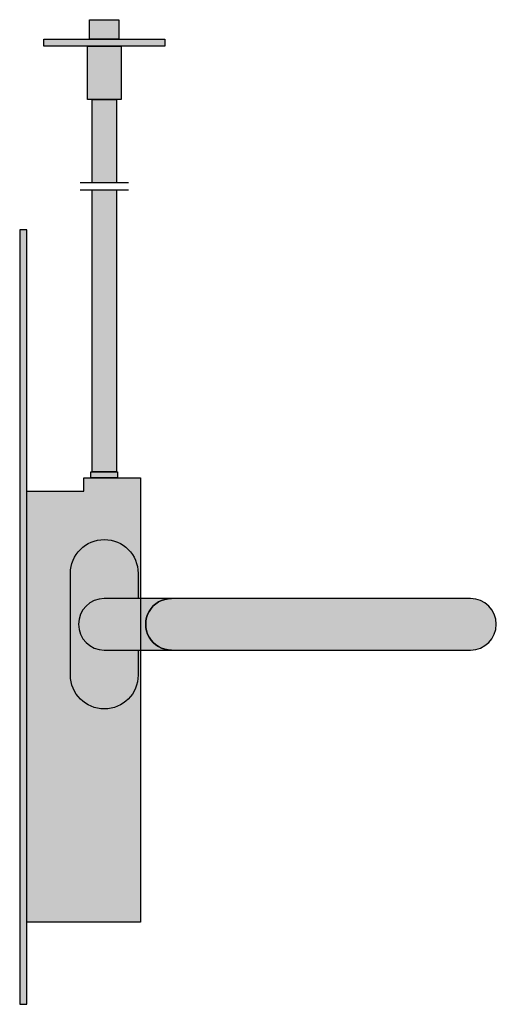
# Model space of a CAD drawing. Units: millimetres. Extents: x 9 to 4608, y 0 to 668.
# Drawn here: x 3952 to 4149, y 223 to 630 of the extents above; entities that cross this region are included whole.
import ezdxf

# ---------------------------------------------------------------- set-up
doc = ezdxf.new("R2010")
doc.units = ezdxf.units.MM
doc.header["$LTSCALE"] = 10
doc.layers.add('BS_EDGE', color=51, linetype='Continuous')
doc.layers.add('ST_HATCH', color=170, linetype='Continuous')

msp = doc.modelspace()

# ---------------------------------------------------------------- hatches: boundary and pattern name
at = {"layer": 'ST_HATCH'}
h = msp.add_hatch(color=253, dxfattribs=at)
h.paths.add_polyline_path([(4138.42923205, 390.46683409), (4014.68956069, 390.46683409, 0.9981392292), (4014.68956069, 369.16683409), (4014.72923205, 369.16683409), (4138.42923205, 369.16683409, 1)])
h.paths.add_polyline_path([(4014.68956069, 390.46683409), (4001.92923205, 390.46683409), (4001.92923205, 369.16683409), (4014.68956069, 369.16683409, -0.9981392292)])
h.paths.add_polyline_path([(4001.92923205, 390.46683409), (3986.92923205, 390.46683409, 1), (3986.92923205, 369.16683409), (4001.92923205, 369.16683409)])
h.paths.add_polyline_path([(4000.92923205, 400.81683409, 1), (3972.92923205, 400.81683409), (3972.92923205, 358.81683409, 1), (4000.92923205, 358.81683409), (4000.92923205, 369.16683409), (3986.92923205, 369.16683409, -1), (3986.92923205, 390.46683409), (4000.92923205, 390.46683409)], flags=17)
h.paths.add_polyline_path([(4001.92923205, 369.16683409), (4000.92923205, 369.16683409), (4000.92923205, 358.81683409, -1), (3972.92923205, 358.81683409), (3972.92923205, 400.81683409, -1), (4000.92923205, 400.81683409), (4000.92923205, 390.46683409), (4001.92923205, 390.46683409), (4001.92923205, 440.31683409), (3978.42923205, 440.31683409), (3978.42923205, 434.81683409), (3954.92923205, 434.81683409), (3954.92923205, 256.81683409), (4001.92923205, 256.81683409)])
h.paths.add_polyline_path([(3992.42923205, 442.81683409), (3981.42923205, 442.81683409), (3981.42923205, 440.31683409), (3992.42923205, 440.31683409)])
h.paths.add_polyline_path([(3991.92923205, 559.31683122), (3981.92923205, 559.31683122), (3981.92923205, 442.81683409), (3991.92923205, 442.81683409)])
h.paths.add_polyline_path([(3991.92923205, 596.56683393), (3981.92923205, 596.56683393), (3981.92923205, 562.31683122), (3991.92923205, 562.31683122)])
h.paths.add_polyline_path([(3993.92923205, 618.56683401), (3979.92923231, 618.56683401), (3979.92923218, 596.56683393), (3993.92923192, 596.56683393)])
h.paths.add_polyline_path([(4011.92923218, 621.56683392), (3961.92923218, 621.56683392), (3961.92923218, 618.56683401), (4011.92923218, 618.56683401)])
h.paths.add_polyline_path([(3992.99140989, 629.56683401), (3980.86705447, 629.56683401), (3980.86705447, 621.56683392), (3992.99140989, 621.56683392)])
h.paths.add_polyline_path([(3954.92923205, 542.81683409), (3951.92923205, 542.81683409), (3951.92923205, 222.81683409), (3954.92923205, 222.81683409)])

# ---------------------------------------------------------------- linework, layer by layer
at = {"layer": 'BS_EDGE'}
for points in [[(3992.99140989, 621.56683392), (3980.86705447, 621.56683392), (3980.86705447, 629.56683401), (3992.99140989, 629.56683401)], [(4011.92923218, 621.56683392), (4011.92923218, 618.56683401), (3961.92923218, 618.56683401), (3961.92923218, 621.56683392)], [(3979.92923218, 596.56683393), (3979.92923231, 618.56683401), (3993.92923205, 618.56683401), (3993.92923192, 596.56683393)], [(3951.92923205, 542.81683409), (3951.92923205, 222.81683409), (3954.92923205, 222.81683409), (3954.92923205, 542.81683409)], [(3954.92923205, 256.81683409), (3954.92923205, 434.81683409), (3978.42923205, 434.81683409), (3978.42923205, 440.31683409), (4001.92923205, 440.31683409), (4001.92923205, 256.81683409)], [(3981.42923205, 440.31683409), (3981.42923205, 442.81683409), (3992.42923205, 442.81683409), (3992.42923205, 440.31683409)]]:
    msp.add_lwpolyline(points, close=True, dxfattribs=at)
for points in [[(3981.92923205, 562.31683122), (3981.92923205, 596.56683393), (3991.92923205, 596.56683393), (3991.92923205, 562.31683122)], [(3976.92923205, 562.31683122), (3996.92923205, 562.31683122)], [(3976.92923205, 559.31683122), (3996.92923205, 559.31683122)], [(3991.92923205, 559.31683122), (3991.92923205, 442.81683409), (3981.92923205, 442.81683409), (3981.92923205, 559.31683122)]]:
    msp.add_lwpolyline(points, dxfattribs=at)
for points in [[(4000.92923205, 369.16683409), (4000.92923205, 358.81683409, -1), (3972.92923205, 358.81683409), (3972.92923205, 400.81683409, -1), (4000.92923205, 400.81683409), (4000.92923205, 390.46683409), (3986.92923205, 390.46683409, 1), (3986.92923205, 369.16683409)], [(4014.72923205, 390.46683409), (3986.92923205, 390.46683409, 1), (3986.92923205, 369.16683409), (4014.72923205, 369.16683409, -1.0018642397)]]:
    msp.add_lwpolyline(points, format="xyb", close=True, dxfattribs=at)
msp.add_lwpolyline([(4014.72923205, 390.46683409, 1.0018642397), (4014.72923205, 369.16683409), (4138.42923205, 369.16683409, 1), (4138.42923205, 390.46683409), (4014.72923205, 390.46683409)], format="xyb", dxfattribs=at)

doc.saveas('drawing.dxf')
